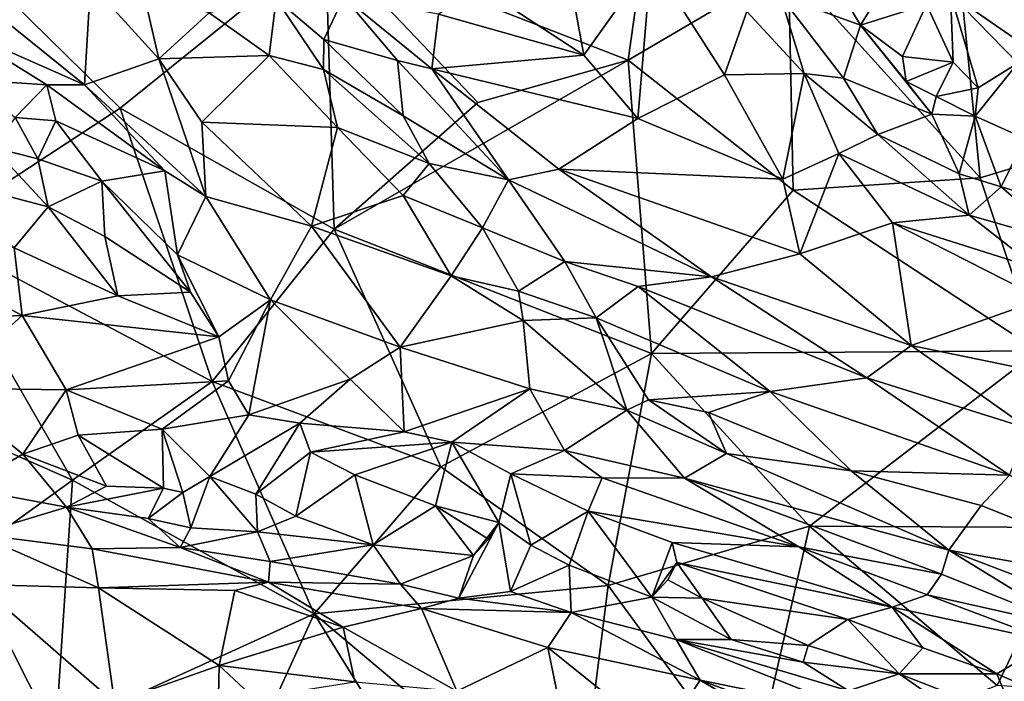
# Model space of a CAD drawing. Extents: x -6.2 to 4.2, y -6.8 to 5.8.
# Drawn here: x -4.7 to -3.9, y 3.2 to 3.8 of the extents above; entities that cross this region are included whole.
import ezdxf

# ---------------------------------------------------------------- set-up
doc = ezdxf.new("R2010")
doc.units = 0

msp = doc.modelspace()

# ---------------------------------------------------------------- linework, layer by layer
for points in [[(-4.15868, 3.97857, 0), (-4.19392, 3.72833, 0), (-4.45695, 3.83062, 0)], [(-4.0544, 3.81051, 0), (-4.19392, 3.72833, 0), (-4.15868, 3.97857, 0)], [(-3.91482, 3.89736, 0), (-3.8876, 3.6259, 0), (-4.0544, 3.81051, 0)], [(-3.71338, 3.67856, 0), (-3.8876, 3.6259, 0), (-3.91482, 3.89736, 0)], [(-3.74092, 3.87013, 0), (-3.71338, 3.67856, 0), (-3.91482, 3.89736, 0)], [(-4.63571, 3.68673, 0), (-4.72966, 3.77891, 0), (-4.45695, 3.83062, 0)], [(-4.44953, 3.58124, 0), (-4.63571, 3.68673, 0), (-4.45695, 3.83062, 0)], [(-4.19392, 3.72833, 0), (-4.32455, 3.69161, 0), (-4.45695, 3.83062, 0)], [(-4.32455, 3.69161, 0), (-4.44953, 3.58124, 0), (-4.45695, 3.83062, 0)], [(-4.2491, 3.82438, 0.61854), (-4.32261, 3.79192, 0.65756), (-4.23242, 3.73258, 0.65086)], [(-4.23242, 3.73258, 0.65086), (-4.17383, 3.81493, 0.6019), (-4.2491, 3.82438, 0.61854)], [(-4.17383, 3.81493, 0.6019), (-4.23242, 3.73258, 0.65086), (-4.18544, 3.67753, 0.65747)], [(-4.10995, 3.71553, 0.62555), (-4.17383, 3.81493, 0.6019), (-4.18544, 3.67753, 0.65747)], [(-4.09065, 3.77057, 0.60119), (-4.17383, 3.81493, 0.6019), (-4.10995, 3.71553, 0.62555)], [(-4.0544, 3.81051, 0), (-4.05024, 3.61521, 0), (-4.19392, 3.72833, 0)], [(-3.8876, 3.6259, 0), (-4.05024, 3.61521, 0), (-4.0544, 3.81051, 0)], [(-4.66148, 3.79503, 0.60023), (-4.76498, 3.78624, 0.53458), (-4.66677, 3.70694, 0.5665)], [(-4.60194, 3.72952, 0.61517), (-4.66148, 3.79503, 0.60023), (-4.66677, 3.70694, 0.5665)], [(-4.60194, 3.72952, 0.61517), (-4.61479, 3.78477, 0.62903), (-4.66148, 3.79503, 0.60023)], [(-4.06135, 3.78441, 0.58457), (-3.99158, 3.75865, 0.55716), (-4.01567, 3.79943, 0.5413)], [(-3.99158, 3.75865, 0.55716), (-3.97291, 3.78959, 0.54483), (-4.01567, 3.79943, 0.5413)], [(-4.66677, 3.70694, 0.5665), (-4.76498, 3.78624, 0.53458), (-4.77916, 3.75641, 0.51337)], [(-4.32261, 3.79192, 0.65756), (-4.35877, 3.76843, 0.67943), (-4.23242, 3.73258, 0.65086)], [(-3.99158, 3.75865, 0.55716), (-3.93443, 3.77669, 0.56395), (-3.97291, 3.78959, 0.54483)], [(-3.91331, 3.78599, 0.57962), (-3.93443, 3.77669, 0.56395), (-3.91098, 3.72663, 0.56308)], [(-3.81119, 3.715, 0.61607), (-3.84193, 3.77677, 0.60407), (-3.91331, 3.78599, 0.57962)], [(-3.81119, 3.715, 0.61607), (-3.91331, 3.78599, 0.57962), (-3.85484, 3.72573, 0.59831)], [(-3.91331, 3.78599, 0.57962), (-3.91098, 3.72663, 0.56308), (-3.88925, 3.70433, 0.56943)], [(-3.91331, 3.78599, 0.57962), (-3.88925, 3.70433, 0.56943), (-3.85484, 3.72573, 0.59831)], [(-4.63571, 3.68673, 0), (-4.80126, 3.5784, 0), (-4.72966, 3.77891, 0)], [(-4.55829, 3.76952, 0.66374), (-4.61479, 3.78477, 0.62903), (-4.60194, 3.72952, 0.61517)], [(-4.55829, 3.76952, 0.66374), (-4.50615, 3.73238, 0.68077), (-4.49999, 3.78166, 0.6969)], [(-4.49999, 3.78166, 0.6969), (-4.50615, 3.73238, 0.68077), (-4.45892, 3.72022, 0.69567)], [(-4.49999, 3.78166, 0.6969), (-4.45836, 3.74627, 0.69992), (-4.44107, 3.78348, 0.69758)], [(-4.45836, 3.74627, 0.69992), (-4.49999, 3.78166, 0.6969), (-4.45892, 3.72022, 0.69567)], [(-4.44107, 3.78348, 0.69758), (-4.45836, 3.74627, 0.69992), (-4.39433, 3.72815, 0.69857)], [(-4.44107, 3.78348, 0.69758), (-4.39433, 3.72815, 0.69857), (-4.36463, 3.7209, 0.695)], [(-4.35877, 3.76843, 0.67943), (-4.44107, 3.78348, 0.69758), (-4.36463, 3.7209, 0.695)], [(-4.06135, 3.78441, 0.58457), (-4.09065, 3.77057, 0.60119), (-4.04064, 3.7167, 0.61127)], [(-4.06135, 3.78441, 0.58457), (-4.04064, 3.7167, 0.61127), (-4.00651, 3.71267, 0.60132)], [(-4.06135, 3.78441, 0.58457), (-4.00651, 3.71267, 0.60132), (-3.99158, 3.75865, 0.55716)], [(-4.50615, 3.73238, 0.68077), (-4.55829, 3.76952, 0.66374), (-4.60194, 3.72952, 0.61517)], [(-4.36463, 3.7209, 0.695), (-4.23242, 3.73258, 0.65086), (-4.35877, 3.76843, 0.67943)], [(-4.10995, 3.71553, 0.62555), (-4.04064, 3.7167, 0.61127), (-4.09065, 3.77057, 0.60119)], [(-3.99158, 3.75865, 0.55716), (-3.95514, 3.73146, 0.55663), (-3.93443, 3.77669, 0.56395)], [(-3.93443, 3.77669, 0.56395), (-3.95514, 3.73146, 0.55663), (-3.91098, 3.72663, 0.56308)], [(-4.69946, 3.70686, 0.54239), (-4.66677, 3.70694, 0.5665), (-4.77916, 3.75641, 0.51337)], [(-4.76997, 3.7115, 0.48313), (-4.69946, 3.70686, 0.54239), (-4.77916, 3.75641, 0.51337)], [(-3.99158, 3.75865, 0.55716), (-4.00651, 3.71267, 0.60132), (-3.92978, 3.6813, 0.57896)], [(-3.99158, 3.75865, 0.55716), (-3.95187, 3.70969, 0.57014), (-3.95514, 3.73146, 0.55663)], [(-3.99158, 3.75865, 0.55716), (-3.92978, 3.6813, 0.57896), (-3.95187, 3.70969, 0.57014)], [(-4.45892, 3.72022, 0.69567), (-4.38936, 3.6799, 0.69899), (-4.45836, 3.74627, 0.69992)], [(-4.39433, 3.72815, 0.69857), (-4.45836, 3.74627, 0.69992), (-4.38936, 3.6799, 0.69899)], [(-4.66677, 3.70694, 0.5665), (-4.56123, 3.60988, 0.58712), (-4.60194, 3.72952, 0.61517)], [(-4.50615, 3.73238, 0.68077), (-4.60194, 3.72952, 0.61517), (-4.56455, 3.67451, 0.61389)], [(-4.56455, 3.67451, 0.61389), (-4.60194, 3.72952, 0.61517), (-4.56123, 3.60988, 0.58712)], [(-4.50615, 3.73238, 0.68077), (-4.56455, 3.67451, 0.61389), (-4.44656, 3.66971, 0.67986)], [(-4.45892, 3.72022, 0.69567), (-4.50615, 3.73238, 0.68077), (-4.44656, 3.66971, 0.67986)], [(-4.19392, 3.72833, 0), (-4.44953, 3.58124, 0), (-4.32455, 3.69161, 0)], [(-4.19392, 3.72833, 0), (-4.17358, 3.47336, 0), (-4.44953, 3.58124, 0)], [(-4.39433, 3.72815, 0.69857), (-4.38936, 3.6799, 0.69899), (-4.29798, 3.62427, 0.6965)], [(-4.39433, 3.72815, 0.69857), (-4.29798, 3.62427, 0.6965), (-4.36463, 3.7209, 0.695)], [(-4.18544, 3.67753, 0.65747), (-4.23242, 3.73258, 0.65086), (-4.36463, 3.7209, 0.695)], [(-4.17358, 3.47336, 0), (-4.19392, 3.72833, 0), (-4.05024, 3.61521, 0)], [(-3.95187, 3.70969, 0.57014), (-3.91098, 3.72663, 0.56308), (-3.95514, 3.73146, 0.55663)], [(-3.95187, 3.70969, 0.57014), (-3.92587, 3.69676, 0.56499), (-3.91098, 3.72663, 0.56308)], [(-3.92587, 3.69676, 0.56499), (-3.88925, 3.70433, 0.56943), (-3.91098, 3.72663, 0.56308)], [(-3.84878, 3.6602, 0.58023), (-3.85484, 3.72573, 0.59831), (-3.89203, 3.67954, 0.56646)], [(-3.89203, 3.67954, 0.56646), (-3.85484, 3.72573, 0.59831), (-3.88925, 3.70433, 0.56943)], [(-4.45892, 3.72022, 0.69567), (-4.44656, 3.66971, 0.67986), (-4.36676, 3.63859, 0.69542)], [(-4.38936, 3.6799, 0.69899), (-4.45892, 3.72022, 0.69567), (-4.36676, 3.63859, 0.69542)], [(-4.29798, 3.62427, 0.6965), (-4.25399, 3.63342, 0.68826), (-4.36463, 3.7209, 0.695)], [(-4.25399, 3.63342, 0.68826), (-4.18544, 3.67753, 0.65747), (-4.36463, 3.7209, 0.695)], [(-4.76997, 3.7115, 0.48313), (-4.72688, 3.67845, 0.48968), (-4.69946, 3.70686, 0.54239)], [(-4.18544, 3.67753, 0.65747), (-4.05931, 3.62479, 0.6434), (-4.10995, 3.71553, 0.62555)], [(-4.05931, 3.62479, 0.6434), (-4.04064, 3.7167, 0.61127), (-4.10995, 3.71553, 0.62555)], [(-4.05931, 3.62479, 0.6434), (-4.01043, 3.6473, 0.62786), (-4.04064, 3.7167, 0.61127)], [(-4.00651, 3.71267, 0.60132), (-4.04064, 3.7167, 0.61127), (-3.97667, 3.66364, 0.61584)], [(-3.97667, 3.66364, 0.61584), (-4.04064, 3.7167, 0.61127), (-4.01043, 3.6473, 0.62786)], [(-3.97667, 3.66364, 0.61584), (-3.92978, 3.6813, 0.57896), (-4.00651, 3.71267, 0.60132)], [(-3.92978, 3.6813, 0.57896), (-3.92587, 3.69676, 0.56499), (-3.95187, 3.70969, 0.57014)], [(-4.69946, 3.70686, 0.54239), (-4.72688, 3.67845, 0.48968), (-4.69169, 3.67558, 0.52442)], [(-4.66677, 3.70694, 0.5665), (-4.69946, 3.70686, 0.54239), (-4.59667, 3.63215, 0.5746)], [(-4.69169, 3.67558, 0.52442), (-4.59667, 3.63215, 0.5746), (-4.69946, 3.70686, 0.54239)], [(-4.66677, 3.70694, 0.5665), (-4.59667, 3.63215, 0.5746), (-4.56123, 3.60988, 0.58712)], [(-3.92587, 3.69676, 0.56499), (-3.89203, 3.67954, 0.56646), (-3.88925, 3.70433, 0.56943)], [(-3.89203, 3.67954, 0.56646), (-3.92587, 3.69676, 0.56499), (-3.92978, 3.6813, 0.57896)], [(-4.55573, 3.44874, 0), (-4.80126, 3.5784, 0), (-4.63571, 3.68673, 0)], [(-4.44953, 3.58124, 0), (-4.55573, 3.44874, 0), (-4.63571, 3.68673, 0)], [(-4.72688, 3.67845, 0.48968), (-4.74648, 3.65247, 0.47981), (-4.70736, 3.64265, 0.49388)], [(-4.70736, 3.64265, 0.49388), (-4.69169, 3.67558, 0.52442), (-4.72688, 3.67845, 0.48968)], [(-4.69169, 3.67558, 0.52442), (-4.70736, 3.64265, 0.49388), (-4.65147, 3.62314, 0.5218)], [(-4.69169, 3.67558, 0.52442), (-4.65147, 3.62314, 0.5218), (-4.59667, 3.63215, 0.5746)], [(-4.46912, 3.58399, 0.62362), (-4.56455, 3.67451, 0.61389), (-4.56123, 3.60988, 0.58712)], [(-4.44656, 3.66971, 0.67986), (-4.56455, 3.67451, 0.61389), (-4.46912, 3.58399, 0.62362)], [(-4.29798, 3.62427, 0.6965), (-4.38936, 3.6799, 0.69899), (-4.36676, 3.63859, 0.69542)], [(-4.05931, 3.62479, 0.6434), (-4.18544, 3.67753, 0.65747), (-4.25399, 3.63342, 0.68826)], [(-3.92978, 3.6813, 0.57896), (-3.97667, 3.66364, 0.61584), (-3.9059, 3.62963, 0.60582)], [(-3.92978, 3.6813, 0.57896), (-3.9059, 3.62963, 0.60582), (-3.89203, 3.67954, 0.56646)], [(-3.89203, 3.67954, 0.56646), (-3.9059, 3.62963, 0.60582), (-3.86932, 3.61826, 0.59261)], [(-3.89203, 3.67954, 0.56646), (-3.86932, 3.61826, 0.59261), (-3.84878, 3.6602, 0.58023)], [(-3.71338, 3.67856, 0), (-3.83708, 3.47546, 0), (-3.8876, 3.6259, 0)], [(-4.38948, 3.61067, 0.67752), (-4.44656, 3.66971, 0.67986), (-4.46912, 3.58399, 0.62362)], [(-4.36676, 3.63859, 0.69542), (-4.44656, 3.66971, 0.67986), (-4.38948, 3.61067, 0.67752)], [(-3.89718, 3.59358, 0.62387), (-3.97667, 3.66364, 0.61584), (-4.01043, 3.6473, 0.62786)], [(-3.89718, 3.59358, 0.62387), (-3.9059, 3.62963, 0.60582), (-3.97667, 3.66364, 0.61584)], [(-3.84878, 3.6602, 0.58023), (-3.86932, 3.61826, 0.59261), (-3.82818, 3.60591, 0.58362)], [(-4.74648, 3.65247, 0.47981), (-4.79114, 3.62516, 0.48111), (-4.69832, 3.60077, 0.50716)], [(-4.74648, 3.65247, 0.47981), (-4.69832, 3.60077, 0.50716), (-4.70736, 3.64265, 0.49388)], [(-4.69832, 3.60077, 0.50716), (-4.65147, 3.62314, 0.5218), (-4.70736, 3.64265, 0.49388)], [(-4.01043, 3.6473, 0.62786), (-4.05931, 3.62479, 0.6434), (-4.0446, 3.56001, 0.65792)], [(-3.96375, 3.58686, 0.63757), (-4.01043, 3.6473, 0.62786), (-4.0446, 3.56001, 0.65792)], [(-3.96375, 3.58686, 0.63757), (-3.89718, 3.59358, 0.62387), (-4.01043, 3.6473, 0.62786)], [(-4.58588, 3.5591, 0.54457), (-4.59667, 3.63215, 0.5746), (-4.65147, 3.62314, 0.5218)], [(-4.56123, 3.60988, 0.58712), (-4.59667, 3.63215, 0.5746), (-4.58588, 3.5591, 0.54457)], [(-4.36676, 3.63859, 0.69542), (-4.38948, 3.61067, 0.67752), (-4.32054, 3.58257, 0.69024)], [(-4.32054, 3.58257, 0.69024), (-4.29798, 3.62427, 0.6965), (-4.36676, 3.63859, 0.69542)], [(-4.12135, 3.53983, 0.67715), (-4.25399, 3.63342, 0.68826), (-4.29798, 3.62427, 0.6965)], [(-4.05931, 3.62479, 0.6434), (-4.25399, 3.63342, 0.68826), (-4.0446, 3.56001, 0.65792)], [(-4.12135, 3.53983, 0.67715), (-4.0446, 3.56001, 0.65792), (-4.25399, 3.63342, 0.68826)], [(-4.69832, 3.60077, 0.50716), (-4.79114, 3.62516, 0.48111), (-4.72784, 3.56501, 0.50018)], [(-4.65147, 3.62314, 0.5218), (-4.69832, 3.60077, 0.50716), (-4.64912, 3.57499, 0.51841)], [(-4.65147, 3.62314, 0.5218), (-4.64912, 3.57499, 0.51841), (-4.57435, 3.52661, 0.54514)], [(-4.58588, 3.5591, 0.54457), (-4.65147, 3.62314, 0.5218), (-4.57435, 3.52661, 0.54514)], [(-4.29798, 3.62427, 0.6965), (-4.32054, 3.58257, 0.69024), (-4.24875, 3.55313, 0.69112)], [(-4.24875, 3.55313, 0.69112), (-4.12135, 3.53983, 0.67715), (-4.29798, 3.62427, 0.6965)], [(-3.8876, 3.6259, 0), (-3.83708, 3.47546, 0), (-4.05024, 3.61521, 0)], [(-3.86932, 3.61826, 0.59261), (-3.9059, 3.62963, 0.60582), (-3.89718, 3.59358, 0.62387)], [(-3.83708, 3.47546, 0), (-4.17358, 3.47336, 0), (-4.05024, 3.61521, 0)], [(-3.86932, 3.61826, 0.59261), (-3.89718, 3.59358, 0.62387), (-3.81303, 3.56952, 0.60098)], [(-3.86932, 3.61826, 0.59261), (-3.81303, 3.56952, 0.60098), (-3.82818, 3.60591, 0.58362)], [(-4.56123, 3.60988, 0.58712), (-4.58588, 3.5591, 0.54457), (-4.50496, 3.51993, 0.5798)], [(-4.46912, 3.58399, 0.62362), (-4.56123, 3.60988, 0.58712), (-4.50496, 3.51993, 0.5798)], [(-4.34784, 3.54079, 0.66276), (-4.38948, 3.61067, 0.67752), (-4.46912, 3.58399, 0.62362)], [(-4.32054, 3.58257, 0.69024), (-4.38948, 3.61067, 0.67752), (-4.34784, 3.54079, 0.66276)], [(-4.69832, 3.60077, 0.50716), (-4.72784, 3.56501, 0.50018), (-4.63766, 3.52344, 0.52476)], [(-4.69832, 3.60077, 0.50716), (-4.63766, 3.52344, 0.52476), (-4.64912, 3.57499, 0.51841)], [(-3.96375, 3.58686, 0.63757), (-3.83748, 3.54675, 0.62631), (-3.89718, 3.59358, 0.62387)], [(-3.81303, 3.56952, 0.60098), (-3.89718, 3.59358, 0.62387), (-3.83748, 3.54675, 0.62631)], [(-4.35686, 3.37474, 0), (-4.55573, 3.44874, 0), (-4.44953, 3.58124, 0)], [(-4.46912, 3.58399, 0.62362), (-4.50496, 3.51993, 0.5798), (-4.39201, 3.47883, 0.61115)], [(-4.34784, 3.54079, 0.66276), (-4.46912, 3.58399, 0.62362), (-4.39201, 3.47883, 0.61115)], [(-4.35686, 3.37474, 0), (-4.44953, 3.58124, 0), (-4.17358, 3.47336, 0)], [(-4.32054, 3.58257, 0.69024), (-4.34784, 3.54079, 0.66276), (-4.28932, 3.52734, 0.67952)], [(-4.28932, 3.52734, 0.67952), (-4.24875, 3.55313, 0.69112), (-4.32054, 3.58257, 0.69024)], [(-4.0446, 3.56001, 0.65792), (-3.94771, 3.48007, 0.65682), (-3.96375, 3.58686, 0.63757)], [(-3.96375, 3.58686, 0.63757), (-3.8333, 3.52043, 0.63802), (-3.83748, 3.54675, 0.62631)], [(-3.94771, 3.48007, 0.65682), (-3.8333, 3.52043, 0.63802), (-3.96375, 3.58686, 0.63757)], [(-4.67723, 3.36301, 0), (-4.8526, 3.44013, 0), (-4.80126, 3.5784, 0)], [(-4.55573, 3.44874, 0), (-4.67723, 3.36301, 0), (-4.80126, 3.5784, 0)], [(-4.63766, 3.52344, 0.52476), (-4.57435, 3.52661, 0.54514), (-4.64912, 3.57499, 0.51841)], [(-4.72094, 3.50621, 0.4954), (-4.72784, 3.56501, 0.50018), (-4.83754, 3.56835, 0.45885)], [(-4.72094, 3.50621, 0.4954), (-4.83754, 3.56835, 0.45885), (-4.835, 3.50202, 0.45823)], [(-4.63766, 3.52344, 0.52476), (-4.72784, 3.56501, 0.50018), (-4.72094, 3.50621, 0.4954)], [(-4.58588, 3.5591, 0.54457), (-4.57435, 3.52661, 0.54514), (-4.54974, 3.48769, 0.54871)], [(-4.58588, 3.5591, 0.54457), (-4.54974, 3.48769, 0.54871), (-4.50496, 3.51993, 0.5798)], [(-4.0446, 3.56001, 0.65792), (-4.12135, 3.53983, 0.67715), (-3.94771, 3.48007, 0.65682)], [(-4.24875, 3.55313, 0.69112), (-4.28932, 3.52734, 0.67952), (-4.22173, 3.50425, 0.68447)], [(-4.24875, 3.55313, 0.69112), (-4.18498, 3.53162, 0.68725), (-4.12135, 3.53983, 0.67715)], [(-4.18498, 3.53162, 0.68725), (-4.24875, 3.55313, 0.69112), (-4.22173, 3.50425, 0.68447)], [(-4.39201, 3.47883, 0.61115), (-4.285, 3.50182, 0.67018), (-4.34784, 3.54079, 0.66276)], [(-4.28932, 3.52734, 0.67952), (-4.34784, 3.54079, 0.66276), (-4.285, 3.50182, 0.67018)], [(-3.98625, 3.45213, 0.66421), (-4.12135, 3.53983, 0.67715), (-4.18498, 3.53162, 0.68725)], [(-3.98625, 3.45213, 0.66421), (-3.94771, 3.48007, 0.65682), (-4.12135, 3.53983, 0.67715)], [(-4.18498, 3.53162, 0.68725), (-4.22173, 3.50425, 0.68447), (-4.07019, 3.44005, 0.67152)], [(-3.98625, 3.45213, 0.66421), (-4.18498, 3.53162, 0.68725), (-4.07019, 3.44005, 0.67152)], [(-4.54974, 3.48769, 0.54871), (-4.63766, 3.52344, 0.52476), (-4.72094, 3.50621, 0.4954)], [(-4.57435, 3.52661, 0.54514), (-4.63766, 3.52344, 0.52476), (-4.54974, 3.48769, 0.54871)], [(-4.54137, 3.44943, 0.54253), (-4.50496, 3.51993, 0.5798), (-4.54974, 3.48769, 0.54871)], [(-4.50496, 3.51993, 0.5798), (-4.54137, 3.44943, 0.54253), (-4.52382, 3.41997, 0.53608)], [(-4.50496, 3.51993, 0.5798), (-4.52382, 3.41997, 0.53608), (-4.43573, 3.45099, 0.58014)], [(-4.39201, 3.47883, 0.61115), (-4.50496, 3.51993, 0.5798), (-4.43573, 3.45099, 0.58014)], [(-4.22173, 3.50425, 0.68447), (-4.28932, 3.52734, 0.67952), (-4.285, 3.50182, 0.67018)], [(-3.94771, 3.48007, 0.65682), (-3.84201, 3.45833, 0.65105), (-3.8333, 3.52043, 0.63802)], [(-4.79076, 3.44322, 0.47148), (-4.72094, 3.50621, 0.4954), (-4.835, 3.50202, 0.45823)], [(-4.68251, 3.44163, 0.50105), (-4.72094, 3.50621, 0.4954), (-4.79076, 3.44322, 0.47148)], [(-4.54974, 3.48769, 0.54871), (-4.72094, 3.50621, 0.4954), (-4.68251, 3.44163, 0.50105)], [(-4.22173, 3.50425, 0.68447), (-4.285, 3.50182, 0.67018), (-4.195, 3.42406, 0.65826)], [(-4.22173, 3.50425, 0.68447), (-4.195, 3.42406, 0.65826), (-4.1761, 3.43308, 0.66627)], [(-4.1761, 3.43308, 0.66627), (-4.07019, 3.44005, 0.67152), (-4.22173, 3.50425, 0.68447)], [(-4.39201, 3.47883, 0.61115), (-4.27927, 3.44252, 0.63978), (-4.285, 3.50182, 0.67018)], [(-4.195, 3.42406, 0.65826), (-4.285, 3.50182, 0.67018), (-4.27927, 3.44252, 0.63978)], [(-4.54137, 3.44943, 0.54253), (-4.54974, 3.48769, 0.54871), (-4.68251, 3.44163, 0.50105)], [(-4.39201, 3.47883, 0.61115), (-4.43573, 3.45099, 0.58014), (-4.38853, 3.40524, 0.5707)], [(-4.38853, 3.40524, 0.5707), (-4.27927, 3.44252, 0.63978), (-4.39201, 3.47883, 0.61115)], [(-3.94771, 3.48007, 0.65682), (-3.98625, 3.45213, 0.66421), (-3.84586, 3.40795, 0.65518)], [(-3.94771, 3.48007, 0.65682), (-3.84586, 3.40795, 0.65518), (-3.84201, 3.45833, 0.65105)], [(-4.21125, 3.27134, 0), (-4.35686, 3.37474, 0), (-4.17358, 3.47336, 0)], [(-4.03607, 3.32297, 0), (-4.21125, 3.27134, 0), (-4.17358, 3.47336, 0)], [(-4.03607, 3.32297, 0), (-4.17358, 3.47336, 0), (-3.83708, 3.47546, 0)], [(-3.80711, 3.32196, 0), (-4.03607, 3.32297, 0), (-3.83708, 3.47546, 0)], [(-3.98625, 3.45213, 0.66421), (-4.07019, 3.44005, 0.67152), (-3.86215, 3.36752, 0.65629)], [(-3.84586, 3.40795, 0.65518), (-3.98625, 3.45213, 0.66421), (-3.86215, 3.36752, 0.65629)], [(-4.72039, 3.38578, 0.4749), (-4.68251, 3.44163, 0.50105), (-4.79076, 3.44322, 0.47148)], [(-4.77105, 3.35605, 0.46504), (-4.72039, 3.38578, 0.4749), (-4.79076, 3.44322, 0.47148)], [(-4.59926, 3.40751, 0.51183), (-4.54137, 3.44943, 0.54253), (-4.68251, 3.44163, 0.50105)], [(-4.46698, 3.24695, 0), (-4.67723, 3.36301, 0), (-4.55573, 3.44874, 0)], [(-4.59926, 3.40751, 0.51183), (-4.52382, 3.41997, 0.53608), (-4.54137, 3.44943, 0.54253)], [(-4.35686, 3.37474, 0), (-4.46698, 3.24695, 0), (-4.55573, 3.44874, 0)], [(-4.47934, 3.41254, 0.54455), (-4.43573, 3.45099, 0.58014), (-4.52382, 3.41997, 0.53608)], [(-4.38853, 3.40524, 0.5707), (-4.43573, 3.45099, 0.58014), (-4.47934, 3.41254, 0.54455)], [(-4.67723, 3.36301, 0), (-4.85216, 3.23663, 0), (-4.8526, 3.44013, 0)], [(-4.6721, 3.40217, 0.49164), (-4.68251, 3.44163, 0.50105), (-4.72039, 3.38578, 0.4749)], [(-4.59926, 3.40751, 0.51183), (-4.68251, 3.44163, 0.50105), (-4.6721, 3.40217, 0.49164)], [(-4.27927, 3.44252, 0.63978), (-4.38853, 3.40524, 0.5707), (-4.34711, 3.39599, 0.57947)], [(-4.2491, 3.38881, 0.61527), (-4.27927, 3.44252, 0.63978), (-4.34711, 3.39599, 0.57947)], [(-4.2491, 3.38881, 0.61527), (-4.195, 3.42406, 0.65826), (-4.27927, 3.44252, 0.63978)], [(-4.1761, 3.43308, 0.66627), (-4.12384, 3.42191, 0.66746), (-4.07019, 3.44005, 0.67152)], [(-3.99987, 3.37123, 0.6591), (-4.07019, 3.44005, 0.67152), (-4.12384, 3.42191, 0.66746)], [(-3.99987, 3.37123, 0.6591), (-3.86215, 3.36752, 0.65629), (-4.07019, 3.44005, 0.67152)], [(-4.10831, 3.38635, 0.65377), (-4.1761, 3.43308, 0.66627), (-4.195, 3.42406, 0.65826)], [(-4.12384, 3.42191, 0.66746), (-4.1761, 3.43308, 0.66627), (-4.10831, 3.38635, 0.65377)], [(-4.59926, 3.40751, 0.51183), (-4.55755, 3.36632, 0.49395), (-4.52382, 3.41997, 0.53608)], [(-4.55755, 3.36632, 0.49395), (-4.47934, 3.41254, 0.54455), (-4.52382, 3.41997, 0.53608)], [(-4.1448, 3.36487, 0.63151), (-4.195, 3.42406, 0.65826), (-4.2491, 3.38881, 0.61527)], [(-4.1448, 3.36487, 0.63151), (-4.10831, 3.38635, 0.65377), (-4.195, 3.42406, 0.65826)], [(-3.99987, 3.37123, 0.6591), (-4.12384, 3.42191, 0.66746), (-4.10831, 3.38635, 0.65377)], [(-4.55755, 3.36632, 0.49395), (-4.5176, 3.35096, 0.48822), (-4.47934, 3.41254, 0.54455)], [(-4.5176, 3.35096, 0.48822), (-4.47005, 3.38748, 0.52731), (-4.47934, 3.41254, 0.54455)], [(-4.47005, 3.38748, 0.52731), (-4.38853, 3.40524, 0.5707), (-4.47934, 3.41254, 0.54455)], [(-4.6721, 3.40217, 0.49164), (-4.72039, 3.38578, 0.4749), (-4.64763, 3.35789, 0.48524)], [(-4.59926, 3.40751, 0.51183), (-4.6721, 3.40217, 0.49164), (-4.59795, 3.35614, 0.49341)], [(-4.59795, 3.35614, 0.49341), (-4.6721, 3.40217, 0.49164), (-4.64763, 3.35789, 0.48524)], [(-4.59926, 3.40751, 0.51183), (-4.59795, 3.35614, 0.49341), (-4.58111, 3.35241, 0.49245)], [(-4.59926, 3.40751, 0.51183), (-4.58111, 3.35241, 0.49245), (-4.55755, 3.36632, 0.49395)], [(-4.34711, 3.39599, 0.57947), (-4.38853, 3.40524, 0.5707), (-4.47005, 3.38748, 0.52731)], [(-4.43149, 3.36782, 0.51809), (-4.34711, 3.39599, 0.57947), (-4.47005, 3.38748, 0.52731)], [(-4.43149, 3.36782, 0.51809), (-4.36125, 3.34086, 0.51319), (-4.34711, 3.39599, 0.57947)], [(-4.36125, 3.34086, 0.51319), (-4.30636, 3.32616, 0.51973), (-4.34711, 3.39599, 0.57947)], [(-4.29578, 3.36856, 0.57191), (-4.34711, 3.39599, 0.57947), (-4.30636, 3.32616, 0.51973)], [(-4.29578, 3.36856, 0.57191), (-4.2491, 3.38881, 0.61527), (-4.34711, 3.39599, 0.57947)], [(-4.77105, 3.35605, 0.46504), (-4.68241, 3.33967, 0.49257), (-4.72039, 3.38578, 0.4749)], [(-4.68241, 3.33967, 0.49257), (-4.64763, 3.35789, 0.48524), (-4.72039, 3.38578, 0.4749)], [(-4.5176, 3.35096, 0.48822), (-4.48291, 3.33182, 0.49247), (-4.47005, 3.38748, 0.52731)], [(-4.48291, 3.33182, 0.49247), (-4.43149, 3.36782, 0.51809), (-4.47005, 3.38748, 0.52731)], [(-4.21636, 3.36504, 0.6053), (-4.2491, 3.38881, 0.61527), (-4.29578, 3.36856, 0.57191)], [(-4.21636, 3.36504, 0.6053), (-4.1448, 3.36487, 0.63151), (-4.2491, 3.38881, 0.61527)], [(-3.91481, 3.3021, 0.6408), (-4.10831, 3.38635, 0.65377), (-4.1448, 3.36487, 0.63151)], [(-3.91481, 3.3021, 0.6408), (-3.99987, 3.37123, 0.6591), (-4.10831, 3.38635, 0.65377)], [(-4.21125, 3.27134, 0), (-4.46698, 3.24695, 0), (-4.35686, 3.37474, 0)], [(-4.55755, 3.36632, 0.49395), (-4.58111, 3.35241, 0.49245), (-4.57413, 3.3215, 0.51697)], [(-4.55755, 3.36632, 0.49395), (-4.57413, 3.3215, 0.51697), (-4.51631, 3.31813, 0.51591)], [(-4.55755, 3.36632, 0.49395), (-4.51631, 3.31813, 0.51591), (-4.5176, 3.35096, 0.48822)], [(-4.48291, 3.33182, 0.49247), (-4.41557, 3.30692, 0.51418), (-4.43149, 3.36782, 0.51809)], [(-4.41557, 3.30692, 0.51418), (-4.36125, 3.34086, 0.51319), (-4.43149, 3.36782, 0.51809)], [(-4.29578, 3.36856, 0.57191), (-4.30636, 3.32616, 0.51973), (-4.27844, 3.30644, 0.50491)], [(-4.21636, 3.36504, 0.6053), (-4.29578, 3.36856, 0.57191), (-4.22846, 3.33625, 0.55812)], [(-4.27844, 3.30644, 0.50491), (-4.22846, 3.33625, 0.55812), (-4.29578, 3.36856, 0.57191)], [(-3.8867, 3.34112, 0.6547), (-3.86215, 3.36752, 0.65629), (-3.99987, 3.37123, 0.6591)], [(-3.91481, 3.3021, 0.6408), (-3.8867, 3.34112, 0.6547), (-3.99987, 3.37123, 0.6591)], [(-3.86215, 3.36752, 0.65629), (-3.8867, 3.34112, 0.6547), (-3.68686, 3.26146, 0.65146)], [(-4.67723, 3.36301, 0), (-4.69173, 3.1444, 0), (-4.85216, 3.23663, 0)], [(-4.46698, 3.24695, 0), (-4.69173, 3.1444, 0), (-4.67723, 3.36301, 0)], [(-4.68241, 3.33967, 0.49257), (-4.59795, 3.35614, 0.49341), (-4.64763, 3.35789, 0.48524)], [(-4.22846, 3.33625, 0.55812), (-4.04542, 3.3051, 0.60462), (-4.21636, 3.36504, 0.6053)], [(-4.1448, 3.36487, 0.63151), (-4.21636, 3.36504, 0.6053), (-4.04542, 3.3051, 0.60462)], [(-3.91481, 3.3021, 0.6408), (-4.1448, 3.36487, 0.63151), (-3.92127, 3.28125, 0.6265)], [(-3.92127, 3.28125, 0.6265), (-4.1448, 3.36487, 0.63151), (-4.04542, 3.3051, 0.60462)], [(-4.75997, 3.31619, 0.50371), (-4.68241, 3.33967, 0.49257), (-4.77105, 3.35605, 0.46504)], [(-4.68241, 3.33967, 0.49257), (-4.61134, 3.32982, 0.50919), (-4.59795, 3.35614, 0.49341)], [(-4.61134, 3.32982, 0.50919), (-4.58111, 3.35241, 0.49245), (-4.59795, 3.35614, 0.49341)], [(-4.61134, 3.32982, 0.50919), (-4.57413, 3.3215, 0.51697), (-4.58111, 3.35241, 0.49245)], [(-4.48291, 3.33182, 0.49247), (-4.5176, 3.35096, 0.48822), (-4.51631, 3.31813, 0.51591)], [(-4.32846, 3.29744, 0.52251), (-4.36125, 3.34086, 0.51319), (-4.41557, 3.30692, 0.51418)], [(-4.36125, 3.34086, 0.51319), (-4.31525, 3.31185, 0.50925), (-4.30636, 3.32616, 0.51973)], [(-4.32846, 3.29744, 0.52251), (-4.31525, 3.31185, 0.50925), (-4.36125, 3.34086, 0.51319)], [(-3.91481, 3.3021, 0.6408), (-3.68686, 3.26146, 0.65146), (-3.8867, 3.34112, 0.6547)], [(-4.66009, 3.30338, 0.53557), (-4.68241, 3.33967, 0.49257), (-4.75997, 3.31619, 0.50371)], [(-4.68241, 3.33967, 0.49257), (-4.66009, 3.30338, 0.53557), (-4.58346, 3.30437, 0.54202)], [(-4.68241, 3.33967, 0.49257), (-4.58346, 3.30437, 0.54202), (-4.61134, 3.32982, 0.50919)], [(-4.51631, 3.31813, 0.51591), (-4.41557, 3.30692, 0.51418), (-4.48291, 3.33182, 0.49247)], [(-4.27844, 3.30644, 0.50491), (-4.2451, 3.28922, 0.51542), (-4.22846, 3.33625, 0.55812)], [(-4.22846, 3.33625, 0.55812), (-4.2451, 3.28922, 0.51542), (-4.17319, 3.26122, 0.5254)], [(-4.15555, 3.30891, 0.55149), (-4.22846, 3.33625, 0.55812), (-4.17319, 3.26122, 0.5254)], [(-4.22846, 3.33625, 0.55812), (-4.15555, 3.30891, 0.55149), (-4.04542, 3.3051, 0.60462)], [(-4.58346, 3.30437, 0.54202), (-4.57413, 3.3215, 0.51697), (-4.61134, 3.32982, 0.50919)], [(-4.32846, 3.29744, 0.52251), (-4.341, 3.26052, 0.58477), (-4.30636, 3.32616, 0.51973)], [(-4.30636, 3.32616, 0.51973), (-4.341, 3.26052, 0.58477), (-4.29617, 3.26624, 0.56285)], [(-4.32846, 3.29744, 0.52251), (-4.30636, 3.32616, 0.51973), (-4.31525, 3.31185, 0.50925)], [(-4.30636, 3.32616, 0.51973), (-4.29617, 3.26624, 0.56285), (-4.27844, 3.30644, 0.50491)], [(-4.08648, 3.10102, 0), (-4.21125, 3.27134, 0), (-4.03607, 3.32297, 0)], [(-3.87286, 3.18437, 0), (-4.08648, 3.10102, 0), (-4.03607, 3.32297, 0)], [(-3.87286, 3.18437, 0), (-4.03607, 3.32297, 0), (-3.80711, 3.32196, 0)], [(-4.66009, 3.30338, 0.53557), (-4.75997, 3.31619, 0.50371), (-4.65452, 3.2695, 0.56733)], [(-4.65452, 3.2695, 0.56733), (-4.75997, 3.31619, 0.50371), (-4.759, 3.2723, 0.53693)], [(-4.51631, 3.31813, 0.51591), (-4.57413, 3.3215, 0.51697), (-4.58346, 3.30437, 0.54202)], [(-4.51631, 3.31813, 0.51591), (-4.58346, 3.30437, 0.54202), (-4.50519, 3.29239, 0.55921)], [(-4.51631, 3.31813, 0.51591), (-4.50519, 3.29239, 0.55921), (-4.41557, 3.30692, 0.51418)], [(-3.87286, 3.18437, 0), (-3.80711, 3.32196, 0), (-3.66353, 3.16998, 0)], [(-4.3918, 3.27265, 0.57791), (-4.41557, 3.30692, 0.51418), (-4.50519, 3.29239, 0.55921)], [(-4.32846, 3.29744, 0.52251), (-4.41557, 3.30692, 0.51418), (-4.3918, 3.27265, 0.57791)], [(-4.29617, 3.26624, 0.56285), (-4.2451, 3.28922, 0.51542), (-4.27844, 3.30644, 0.50491)], [(-4.15156, 3.29157, 0.5287), (-4.15555, 3.30891, 0.55149), (-4.17319, 3.26122, 0.5254)], [(-3.96429, 3.25268, 0.56215), (-4.04542, 3.3051, 0.60462), (-4.15555, 3.30891, 0.55149)], [(-3.96429, 3.25268, 0.56215), (-4.15555, 3.30891, 0.55149), (-4.15156, 3.29157, 0.5287)], [(-4.58346, 3.30437, 0.54202), (-4.66009, 3.30338, 0.53557), (-4.50673, 3.27432, 0.5858)], [(-4.65452, 3.2695, 0.56733), (-4.50673, 3.27432, 0.5858), (-4.66009, 3.30338, 0.53557)], [(-4.50673, 3.27432, 0.5858), (-4.50519, 3.29239, 0.55921), (-4.58346, 3.30437, 0.54202)], [(-4.32846, 3.29744, 0.52251), (-4.3918, 3.27265, 0.57791), (-4.341, 3.26052, 0.58477)], [(-3.92127, 3.28125, 0.6265), (-4.04542, 3.3051, 0.60462), (-3.93374, 3.26343, 0.60092)], [(-3.96429, 3.25268, 0.56215), (-3.93374, 3.26343, 0.60092), (-4.04542, 3.3051, 0.60462)], [(-3.91481, 3.3021, 0.6408), (-3.92127, 3.28125, 0.6265), (-3.80446, 3.23444, 0.62901)], [(-3.91481, 3.3021, 0.6408), (-3.69123, 3.21699, 0.64155), (-3.68686, 3.26146, 0.65146)], [(-3.69123, 3.21699, 0.64155), (-3.91481, 3.3021, 0.6408), (-3.80446, 3.23444, 0.62901)], [(-4.50673, 3.27432, 0.5858), (-4.3918, 3.27265, 0.57791), (-4.50519, 3.29239, 0.55921)], [(-4.29617, 3.26624, 0.56285), (-4.24346, 3.248, 0.57562), (-4.2451, 3.28922, 0.51542)], [(-4.17319, 3.26122, 0.5254), (-4.2451, 3.28922, 0.51542), (-4.24346, 3.248, 0.57562)], [(-4.15156, 3.29157, 0.5287), (-4.17319, 3.26122, 0.5254), (-4.15935, 3.27637, 0.5212)], [(-4.12946, 3.26041, 0.52345), (-4.15156, 3.29157, 0.5287), (-4.15935, 3.27637, 0.5212)], [(-4.00276, 3.24193, 0.52569), (-3.96429, 3.25268, 0.56215), (-4.15156, 3.29157, 0.5287)], [(-4.12946, 3.26041, 0.52345), (-4.00276, 3.24193, 0.52569), (-4.15156, 3.29157, 0.5287)], [(-3.93374, 3.26343, 0.60092), (-3.80446, 3.23444, 0.62901), (-3.92127, 3.28125, 0.6265)], [(-4.70127, 3.15874, 0.62873), (-4.759, 3.2723, 0.53693), (-4.83249, 3.20169, 0.56078)], [(-4.759, 3.2723, 0.53693), (-4.70127, 3.15874, 0.62873), (-4.64045, 3.16982, 0.63654)], [(-4.759, 3.2723, 0.53693), (-4.64045, 3.16982, 0.63654), (-4.65452, 3.2695, 0.56733)], [(-4.536, 3.26713, 0.5896), (-4.50673, 3.27432, 0.5858), (-4.65452, 3.2695, 0.56733)], [(-4.44181, 3.2352, 0.62311), (-4.50673, 3.27432, 0.5858), (-4.536, 3.26713, 0.5896)], [(-4.50673, 3.27432, 0.5858), (-4.3736, 3.25143, 0.60569), (-4.3918, 3.27265, 0.57791)], [(-4.44181, 3.2352, 0.62311), (-4.3736, 3.25143, 0.60569), (-4.50673, 3.27432, 0.5858)], [(-4.341, 3.26052, 0.58477), (-4.3918, 3.27265, 0.57791), (-4.3736, 3.25143, 0.60569)], [(-4.17319, 3.26122, 0.5254), (-4.12946, 3.26041, 0.52345), (-4.15935, 3.27637, 0.5212)], [(-4.54965, 3.20182, 0.63826), (-4.536, 3.26713, 0.5896), (-4.65452, 3.2695, 0.56733)], [(-4.54965, 3.20182, 0.63826), (-4.65452, 3.2695, 0.56733), (-4.64045, 3.16982, 0.63654)], [(-4.54965, 3.20182, 0.63826), (-4.44181, 3.2352, 0.62311), (-4.536, 3.26713, 0.5896)], [(-4.46698, 3.24695, 0), (-4.21125, 3.27134, 0), (-4.23834, 3.05473, 0)], [(-4.29617, 3.26624, 0.56285), (-4.341, 3.26052, 0.58477), (-4.24346, 3.248, 0.57562)], [(-4.23834, 3.05473, 0), (-4.21125, 3.27134, 0), (-4.08648, 3.10102, 0)], [(-3.96429, 3.25268, 0.56215), (-3.82561, 3.22267, 0.60662), (-3.93374, 3.26343, 0.60092)], [(-3.93374, 3.26343, 0.60092), (-3.82561, 3.22267, 0.60662), (-3.80446, 3.23444, 0.62901)], [(-4.24346, 3.248, 0.57562), (-4.341, 3.26052, 0.58477), (-4.3736, 3.25143, 0.60569)], [(-4.17319, 3.26122, 0.5254), (-4.24346, 3.248, 0.57562), (-4.15195, 3.22441, 0.57246)], [(-4.17319, 3.26122, 0.5254), (-4.1041, 3.22455, 0.54657), (-4.12946, 3.26041, 0.52345)], [(-4.1041, 3.22455, 0.54657), (-4.17319, 3.26122, 0.5254), (-4.15195, 3.22441, 0.57246)], [(-4.12946, 3.26041, 0.52345), (-4.03726, 3.21924, 0.52092), (-4.00276, 3.24193, 0.52569)], [(-4.1041, 3.22455, 0.54657), (-4.03726, 3.21924, 0.52092), (-4.12946, 3.26041, 0.52345)], [(-4.56648, 3.02923, 0), (-4.69173, 3.1444, 0), (-4.46698, 3.24695, 0)], [(-4.38954, 3.12153, 0), (-4.56648, 3.02923, 0), (-4.46698, 3.24695, 0)], [(-4.46698, 3.24695, 0), (-4.23834, 3.05473, 0), (-4.38954, 3.12153, 0)], [(-4.34275, 3.17966, 0.66389), (-4.3736, 3.25143, 0.60569), (-4.44181, 3.2352, 0.62311)], [(-4.24346, 3.248, 0.57562), (-4.3736, 3.25143, 0.60569), (-4.26377, 3.21741, 0.62019)], [(-4.34275, 3.17966, 0.66389), (-4.26377, 3.21741, 0.62019), (-4.3736, 3.25143, 0.60569)], [(-4.13104, 3.18918, 0.61692), (-4.24346, 3.248, 0.57562), (-4.26377, 3.21741, 0.62019)], [(-4.15195, 3.22441, 0.57246), (-4.24346, 3.248, 0.57562), (-4.13104, 3.18918, 0.61692)], [(-3.93744, 3.21731, 0.527), (-3.96429, 3.25268, 0.56215), (-4.00276, 3.24193, 0.52569)], [(-3.96429, 3.25268, 0.56215), (-3.93744, 3.21731, 0.527), (-3.87312, 3.19477, 0.52391)], [(-3.82561, 3.22267, 0.60662), (-3.96429, 3.25268, 0.56215), (-3.87312, 3.19477, 0.52391)], [(-4.00276, 3.24193, 0.52569), (-4.03726, 3.21924, 0.52092), (-3.95801, 3.19472, 0.52831)], [(-4.00276, 3.24193, 0.52569), (-3.95801, 3.19472, 0.52831), (-3.93744, 3.21731, 0.527)], [(-4.69173, 3.1444, 0), (-4.76102, 2.97212, 0), (-4.85216, 3.23663, 0)], [(-4.43162, 3.18764, 0.65859), (-4.44181, 3.2352, 0.62311), (-4.54965, 3.20182, 0.63826)], [(-4.43162, 3.18764, 0.65859), (-4.34275, 3.17966, 0.66389), (-4.44181, 3.2352, 0.62311)], [(-4.04155, 3.20476, 0.54443), (-4.1041, 3.22455, 0.54657), (-4.15195, 3.22441, 0.57246)], [(-4.04155, 3.20476, 0.54443), (-4.15195, 3.22441, 0.57246), (-4.00208, 3.17981, 0.57011)], [(-4.15195, 3.22441, 0.57246), (-4.13104, 3.18918, 0.61692), (-3.99167, 3.1608, 0.59804)], [(-4.00208, 3.17981, 0.57011), (-4.15195, 3.22441, 0.57246), (-3.99167, 3.1608, 0.59804)], [(-4.1041, 3.22455, 0.54657), (-4.04155, 3.20476, 0.54443), (-4.03726, 3.21924, 0.52092)], [(-3.82561, 3.22267, 0.60662), (-3.87312, 3.19477, 0.52391), (-3.78621, 3.15708, 0.52764)], [(-4.24821, 3.14255, 0.68306), (-4.26377, 3.21741, 0.62019), (-4.34275, 3.17966, 0.66389)], [(-4.24821, 3.14255, 0.68306), (-4.16484, 3.13811, 0.6717), (-4.26377, 3.21741, 0.62019)], [(-4.16484, 3.13811, 0.6717), (-4.13104, 3.18918, 0.61692), (-4.26377, 3.21741, 0.62019)], [(-4.04155, 3.20476, 0.54443), (-3.95801, 3.19472, 0.52831), (-4.03726, 3.21924, 0.52092)], [(-3.95801, 3.19472, 0.52831), (-3.87312, 3.19477, 0.52391), (-3.93744, 3.21731, 0.527)], [(-4.04155, 3.20476, 0.54443), (-4.00208, 3.17981, 0.57011), (-3.95801, 3.19472, 0.52831)], [(-4.77822, 3.15241, 0.61227), (-4.70127, 3.15874, 0.62873), (-4.83249, 3.20169, 0.56078)], [(-4.54965, 3.20182, 0.63826), (-4.64045, 3.16982, 0.63654), (-4.55073, 3.14963, 0.664)], [(-4.54965, 3.20182, 0.63826), (-4.55073, 3.14963, 0.664), (-4.51944, 3.17365, 0.65973)], [(-4.51944, 3.17365, 0.65973), (-4.43162, 3.18764, 0.65859), (-4.54965, 3.20182, 0.63826)], [(-3.95801, 3.19472, 0.52831), (-4.00208, 3.17981, 0.57011), (-3.89381, 3.14986, 0.55382)], [(-3.87312, 3.19477, 0.52391), (-3.95801, 3.19472, 0.52831), (-3.8567, 3.15505, 0.52468)], [(-3.8567, 3.15505, 0.52468), (-3.95801, 3.19472, 0.52831), (-3.89381, 3.14986, 0.55382)], [(-3.78621, 3.15708, 0.52764), (-3.87312, 3.19477, 0.52391), (-3.8567, 3.15505, 0.52468)], [(-4.13104, 3.18918, 0.61692), (-4.16484, 3.13811, 0.6717), (-4.01036, 3.11772, 0.65377)], [(-4.00485, 3.14246, 0.626), (-4.13104, 3.18918, 0.61692), (-4.01036, 3.11772, 0.65377)], [(-4.00485, 3.14246, 0.626), (-3.99167, 3.1608, 0.59804), (-4.13104, 3.18918, 0.61692)]]:
    msp.add_3dface(points)

doc.saveas('drawing.dxf')
